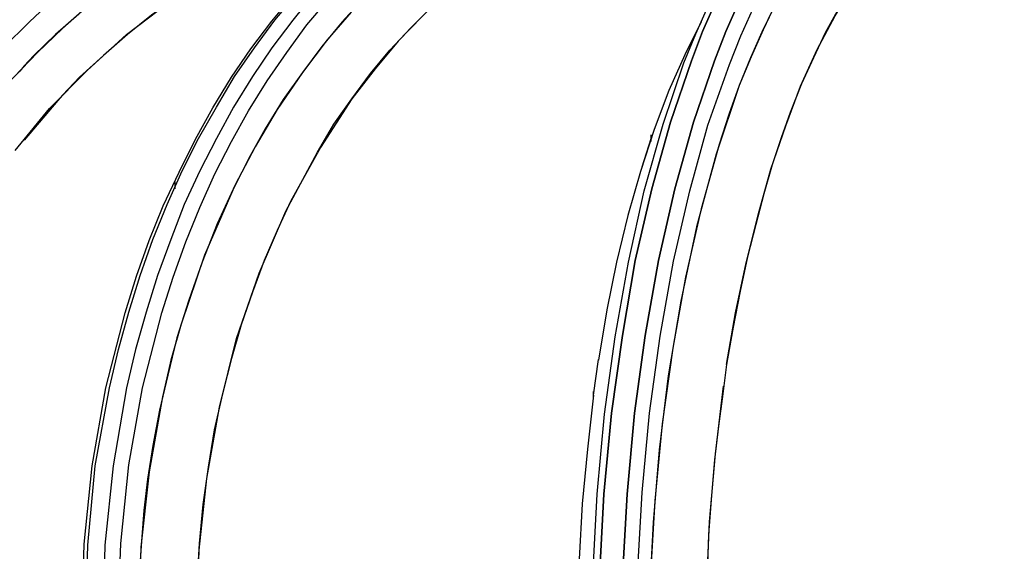
# Model space of a CAD drawing. Extents: x 0 to 20251, y 0 to 15150.
# Drawn here: x 11256 to 11914, y 11274 to 11629 of the extents above; entities that cross this region are included whole.
import ezdxf

# ---------------------------------------------------------------- set-up
doc = ezdxf.new("R2010")
doc.units = 0
doc.header["$LTSCALE"] = 300
doc.layers.add('MX-KANGAS', color=6, linetype='CONTINUOUS')
doc.layers.add('MX-SAILIO', color=7, linetype='CONTINUOUS')

# ---------------------------------------------------------------- blocks, each defined once
blk = doc.blocks.new('MX5000SIVU')
at = {"layer": 'MX-SAILIO', "color": 0}
for points in [[(-1408.46, 612.09), (-1406.96, 665.6), (-1401.46, 718.11), (-1392.46, 770.11), (-1379.46, 820.12), (-1371.95, 844.63), (-1363.45, 868.63), (-1353.95, 891.63), (-1343.45, 914.14), (-1332.45, 936.14), (-1320.95, 957.14), (-1308.45, 977.65), (-1295.44, 996.65), (-1281.44, 1015.15), (-1266.94, 1032.65)], [(-1405.96, 611.09), (-1404.46, 665.1), (-1399.46, 718.11), (-1389.96, 770.11), (-1383.96, 795.62), (-1376.96, 820.62), (-1369.45, 845.13), (-1360.95, 869.13), (-1351.45, 892.63), (-1341.45, 915.14), (-1330.45, 936.64), (-1318.45, 957.64), (-1306.45, 978.15), (-1292.94, 997.15), (-1279.44, 1015.65), (-1264.94, 1033.15)], [(-1405.96, 611.09), (-1404.46, 665.1), (-1399.46, 718.11), (-1389.96, 770.11), (-1383.96, 795.62), (-1376.96, 820.62), (-1369.45, 845.13), (-1360.95, 869.13), (-1351.45, 892.63), (-1341.45, 915.14), (-1330.45, 936.64), (-1318.45, 957.64), (-1306.45, 978.15), (-1292.94, 997.15), (-1279.44, 1015.65), (-1264.94, 1033.15)], [(-1253.44, 1033.15), (-1267.44, 1015.65), (-1281.44, 997.15), (-1294.44, 978.15), (-1306.95, 957.64), (-1318.45, 936.64), (-1329.45, 915.14), (-1339.95, 892.63), (-1348.95, 869.13), (-1357.95, 845.13), (-1365.45, 820.62), (-1372.45, 795.62), (-1378.46, 770.11), (-1387.46, 718.11), (-1392.96, 665.1), (-1394.46, 611.09)], [(-1253.44, 1033.15), (-1267.44, 1015.65), (-1281.44, 997.15), (-1294.44, 978.15), (-1306.95, 957.64), (-1318.45, 936.64), (-1329.45, 915.14), (-1339.95, 892.63), (-1348.95, 869.13), (-1357.95, 845.13), (-1365.45, 820.62), (-1372.45, 795.62), (-1378.46, 770.11), (-1387.46, 718.11), (-1392.96, 665.1), (-1394.46, 611.09)], [(-1384.46, 613.09), (-1382.46, 666.1), (-1376.96, 718.61), (-1367.95, 770.11), (-1354.95, 820.12), (-1347.45, 844.13), (-1338.95, 867.63), (-1329.45, 890.63), (-1319.45, 913.14), (-1308.45, 934.64), (-1296.94, 955.14), (-1284.44, 975.15), (-1271.44, 994.15), (-1257.94, 1012.65), (-1243.44, 1029.65)], [(-1066.91, 644.6), (-1063.91, 699.1), (-1058.91, 752.61), (-1051.91, 804.12), (-1042.91, 854.13), (-1032.4, 901.63), (-1019.9, 946.14), (-1005.9, 987.15), (-997.9, 1006.65), (-989.9, 1024.65)], [(-985.4, 1026.15), (-993.4, 1008.15), (-1000.9, 988.65), (-1014.9, 947.64), (-1027.4, 903.13), (-1038.41, 855.13), (-1046.91, 805.12), (-1054.41, 753.11), (-1059.41, 699.1), (-1062.41, 644.1)], [(-1062.41, 644.1), (-1059.41, 699.1), (-1054.41, 753.11), (-1046.91, 805.12), (-1038.41, 855.13), (-1027.4, 903.13), (-1014.9, 947.64), (-1000.9, 988.65), (-993.4, 1008.15), (-985.4, 1026.15)], [(-1046.91, 644.1), (-1043.91, 699.1), (-1038.91, 753.11), (-1031.9, 805.12), (-1022.9, 855.13), (-1011.9, 903.13), (-999.4, 947.64), (-985.4, 988.65), (-977.9, 1008.15), (-969.9, 1026.15)], [(-969.9, 1026.15), (-977.9, 1008.15), (-985.4, 988.65), (-999.4, 947.64), (-1011.9, 903.13), (-1022.9, 855.13), (-1031.9, 805.12), (-1038.91, 753.11), (-1043.91, 699.1), (-1046.91, 644.1)], [(-1036.9, 645.6), (-1033.9, 700.1), (-1028.9, 753.11), (-1021.9, 804.62), (-1012.9, 854.63), (-1001.9, 901.63), (-989.9, 945.64), (-975.4, 986.15), (-967.89, 1005.15), (-959.89, 1023.15)], [(-1460.97, 997.15), (-1443.47, 1014.65), (-1425.46, 1031.65)], [(-1460.97, 997.15), (-1443.47, 1014.65), (-1425.46, 1031.65)], [(-1228.43, 1021.15), (-1244.44, 1002.65), (-1260.94, 980.65), (-1277.94, 956.14), (-1292.44, 931.14), (-1305.95, 905.64), (-1317.95, 879.63), (-1327.95, 854.13), (-1336.95, 828.62), (-1344.95, 803.62), (-1350.95, 778.62), (-1356.45, 755.11), (-1360.95, 731.61), (-1364.45, 709.11), (-1366.95, 688.1), (-1368.45, 667.6), (-1369.95, 648.1)], [(-1384.46, 613.09), (-1382.46, 666.1), (-1376.96, 718.61), (-1367.95, 770.11), (-1354.95, 820.12), (-1347.45, 844.13), (-1338.95, 867.63), (-1329.45, 890.63), (-1319.45, 913.14), (-1308.45, 934.64), (-1296.94, 955.14), (-1284.44, 975.15), (-1271.44, 994.15), (-1257.94, 1012.65), (-1243.44, 1029.65)], [(-944.89, 1026.15), (-952.89, 1009.15), (-960.89, 991.15), (-968.89, 972.15), (-984.4, 926.14), (-997.4, 877.63), (-1007.9, 828.12), (-1016.4, 778.12), (-1022.4, 728.61), (-1026.4, 680.1), (-1028.9, 633.59)], [(-1036.9, 645.6), (-1033.9, 700.1), (-1028.9, 753.11), (-1021.9, 804.62), (-1012.9, 854.63), (-1001.9, 901.63), (-989.9, 945.64), (-975.4, 986.15), (-967.89, 1005.15), (-959.89, 1023.15)], [(-1410.46, 1019.65), (-1425.96, 1006.15), (-1440.47, 992.15), (-1446.97, 985.15), (-1449.97, 981.65), (-1455.97, 975.65)], [(-1404.46, 1025.15), (-1421.46, 1010.15), (-1437.96, 994.15), (-1453.97, 977.65)], [(-1219.93, 1030.65), (-1234.43, 1014.65), (-1247.94, 998.15), (-1260.94, 980.65), (-1273.94, 962.64), (-1285.94, 943.14), (-1296.94, 923.14), (-1307.45, 902.13), (-1326.45, 858.63), (-1341.95, 812.62), (-1348.95, 788.62), (-1354.45, 764.11), (-1363.45, 714.11), (-1368.95, 663.6), (-1370.45, 612.09)], [(-945.89, 1024.15), (-953.89, 1007.65), (-961.39, 990.65), (-968.89, 972.15), (-975.9, 952.64), (-982.4, 932.64), (-994.4, 889.63), (-1004.9, 844.13), (-1013.4, 796.62), (-1020.4, 746.11), (-1025.4, 694.6), (-1028.4, 642.1)], [(-1180.93, 1018.15), (-1196.93, 1001.65), (-1212.43, 983.15), (-1227.93, 963.14), (-1248.94, 930.64), (-1268.94, 894.63), (-1277.94, 875.13), (-1286.44, 855.13), (-1294.44, 834.12), (-1301.94, 812.12), (-1308.45, 789.62), (-1314.45, 766.11), (-1319.95, 742.11), (-1323.95, 717.11), (-1327.45, 692.1), (-1329.95, 666.1), (-1331.45, 639.6), (-1331.45, 613.09)], [(-1331.45, 613.09), (-1329.95, 661.6), (-1324.95, 709.61), (-1316.45, 757.11), (-1304.95, 803.12), (-1289.94, 846.63), (-1271.94, 888.13), (-1250.94, 927.64), (-1239.94, 946.14), (-1227.93, 963.14), (-1215.43, 980.15), (-1202.43, 995.65), (-1188.43, 1010.65), (-1174.43, 1024.65)], [(-903.38, 1021.65), (-911.39, 1007.15), (-919.39, 990.65), (-927.39, 973.15), (-934.89, 954.14), (-940.89, 937.14), (-946.89, 919.14), (-952.39, 899.63), (-957.89, 879.13), (-963.39, 857.63), (-968.39, 834.62), (-972.9, 810.62), (-977.4, 785.62), (-979.9, 766.11), (-982.9, 744.61), (-985.4, 722.11), (-987.4, 698.1), (-989.4, 672.1), (-990.4, 645.1), (-991.4, 616.59), (-991.4, 586.59)], [(-977.4, 785.62), (-971.4, 820.12), (-964.39, 853.63), (-956.39, 885.63), (-947.89, 916.14), (-937.89, 945.14), (-927.89, 971.65), (-916.89, 996.15), (-904.89, 1018.65), (-892.38, 1039.16), (-879.88, 1056.66), (-866.38, 1071.66), (-852.88, 1084.16), (-838.38, 1094.16), (-823.87, 1101.16), (-809.37, 1105.17), (-794.87, 1106.17)], [(-1198.93, 1095.66), (-1230.43, 1086.66), (-1262.94, 1075.16), (-1295.94, 1060.16), (-1328.95, 1041.66), (-1345.45, 1030.65), (-1361.95, 1019.15), (-1377.96, 1006.15), (-1393.96, 992.15), (-1409.96, 977.65), (-1417.46, 969.64), (-1421.46, 965.64), (-1424.46, 962.14), (-1446.97, 935.64)], [(-1452.97, 928.64), (-1429.96, 956.64), (-1404.96, 982.15), (-1378.46, 1006.15), (-1349.95, 1027.65), (-1320.45, 1046.66), (-1289.44, 1063.16), (-1257.44, 1077.16), (-1224.43, 1088.66)], [(-994.4, 1014.65), (-1005.4, 992.65), (-1015.9, 968.64), (-1025.9, 942.64), (-1034.9, 914.64), (-1043.41, 885.13), (-1050.91, 854.13), (-1057.41, 822.12), (-1062.91, 788.62)], [(-1033.9, 917.64), (-1027.9, 936.64)], [(-1027.9, 934.64), (-1027.9, 939.14)], [(-1033.9, 917.14), (-1033.9, 917.64)], [(-1345.95, 903.13), (-1345.95, 907.64)], [(-1345.95, 903.13), (-1345.95, 907.64)], [(-1066.41, 765.11), (-1062.91, 789.12)], [(-990.9, 634.09), (-988.9, 680.6), (-984.9, 726.11), (-979.4, 771.12)], [(-1066.41, 765.11), (-1070.41, 729.11), (-1073.91, 692.6), (-1075.91, 655.6), (-1076.91, 618.09)], [(-1066.41, 763.11), (-1066.41, 767.61)]]:
    blk.add_lwpolyline(points, dxfattribs=at)

msp = doc.modelspace()

# ---------------------------------------------------------------- linework, layer by layer
at = {"layer": 'MX-KANGAS'}
msp.add_open_spline([(10127.06, 11129.44), (10274.79, 11065.37), (10506.3, 10969.17), (11051.14, 10888.14), (10984.42, 11466.44), (11360.62, 11802.66), (11827.72, 11812.16), (12287.04, 11696.63), (12739.6, 11836.68), (13256.7, 11680.28), (13802.68, 11880.58), (14403.65, 11570.1), (14400.76, 11023.2), (14850.78, 10913.18), (15081.92, 11018.01), (15226.32, 11088.27)], degree=3, knots=[24.300497, 24.300497, 24.300497, 24.300497, 377.702461, 811.851226, 1259.934354, 1688.996123, 2191.489904, 2594.602791, 3097.096572, 3549.865829, 4151.945558, 4773.971593, 5227.146489, 5505.928234, 5980.540772, 5980.540772, 5980.540772, 5980.540772], dxfattribs=at)

# ---------------------------------------------------------------- block references
at = {"layer": 'MX-SAILIO'}
msp.add_blockref('MX5000SIVU', (12705.87, 10613.01), dxfattribs=at)

doc.saveas('drawing.dxf')
